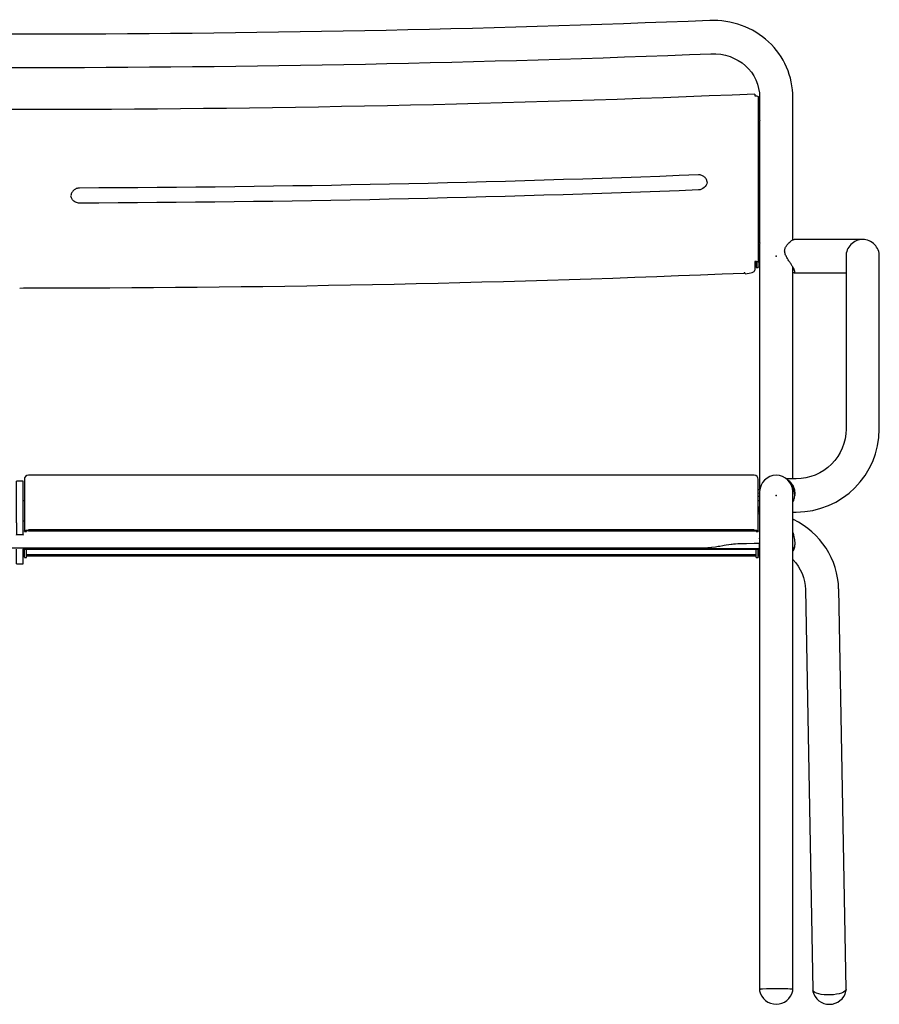
# Model space of a CAD drawing. Units: millimetres. Extents: x -263 to -31, y 114 to 273.
# Drawn here: x -198 to -133, y 199 to 273 of the extents above; entities that cross this region are included whole.
import ezdxf

# ---------------------------------------------------------------- set-up
doc = ezdxf.new("R2010")
doc.units = ezdxf.units.MM
doc.linetypes.add('SOLID', pattern=[0])

# ---------------------------------------------------------------- blocks, each defined once
blk = doc.blocks.new('RIVET D5X16_1484')
at = {"linetype": 'SOLID', "lineweight": 30}
for p, q in [((-142.481, 237.663, 28.307), (-142.593, 237.663, 28.307)), ((-142.593, 237.163, 28.307), (-142.493, 237.163, 28.307))]:
    blk.add_line(p, q, dxfattribs=at)
blk = doc.blocks.new('RIVET D5X16_1487')
at = {"linetype": 'SOLID', "lineweight": 30}
for p, q in [((-142.485, 256.368, -22.078), (-142.593, 256.368, -22.078)), ((-142.593, 255.868, -22.078), (-142.493, 255.868, -22.078))]:
    blk.add_line(p, q, dxfattribs=at)
blk = doc.blocks.new('RIVET D5X16_1488')
at = {"linetype": 'SOLID', "lineweight": 30}
for p, q in [((-142.485, 265.593, -25.076), (-142.593, 265.593, -25.076)), ((-142.593, 265.093, -25.076), (-142.493, 265.093, -25.076))]:
    blk.add_line(p, q, dxfattribs=at)
blk = doc.blocks.new('PUNTALE ITSA D.25_1489')
at = {"linetype": 'SOLID', "lineweight": 30}
for p, q in [((-142.493, 200.048, 36.035), (-142.493, 199.971, 36.039)), ((-142.493, 199.971, 36.039), (-142.493, 199.966, 36.039)), ((-139.994, 199.966, 36.039), (-139.993, 199.971, 36.039)), ((-139.993, 199.971, 36.039), (-139.993, 200.048, 36.035))]:
    blk.add_line(p, q, dxfattribs=at)
for points in [[(-142.349, 200.097, 36.571), (-142.368, 200.094, 36.541), (-142.395, 200.091, 36.477), (-142.418, 200.088, 36.411), (-142.438, 200.084, 36.344), (-142.454, 200.081, 36.276), (-142.465, 200.077, 36.207), (-142.473, 200.073, 36.138), (-142.481, 200.07, 36.139), (-142.485, 200.066, 36.069), (-142.491, 200.059, 36.069), (-142.493, 200.049, 36.052)], [(-139.993, 200.049, 36.052), (-139.995, 200.057, 36.034), (-139.997, 200.061, 36.105), (-140.003, 200.068, 36.104), (-140.009, 200.071, 36.174), (-140.017, 200.075, 36.173), (-140.027, 200.079, 36.242), (-140.04, 200.082, 36.31), (-140.058, 200.086, 36.378), (-140.079, 200.089, 36.444), (-140.104, 200.093, 36.509), (-140.133, 200.096, 36.573), (-140.145, 200.097, 36.587)]]:
    blk.add_polyline3d(points, dxfattribs=at)
blk.add_arc((-141.243, 200.249, 36.024), 1.281, 192.8056, 347.1944, dxfattribs=at)
blk = doc.blocks.new('PUNTALE ITSA D.25_1490')
at = {"linetype": 'SOLID', "lineweight": 30}
for p, q in [((-138.493, 200.049, -26.323), (-138.493, 199.976, -26.348)), ((-138.492, 199.959, -26.298), (-138.492, 199.954, -26.3)), ((-135.995, 199.954, -26.3), (-135.994, 199.959, -26.298)), ((-135.993, 199.976, -26.348), (-135.993, 200.049, -26.323))]:
    blk.add_line(p, q, dxfattribs=at)
blk.add_arc((-137.243, 200.24, -26.257), 1.281, 193.92289, 346.34341, dxfattribs=at)
blk = doc.blocks.new('GAMBE ANTERIORI E SCHIENALE DIVANETTO_1493')
at = {"linetype": 'SOLID', "lineweight": 30}
for p, q in [((-142.493, 267.146, -25.67), (-142.493, 265.593, -25.157)), ((-139.993, 256.451, -22.186), (-139.993, 267.148, -25.662)), ((-142.493, 265.094, -24.995), (-142.493, 256.368, -22.159)), ((-142.493, 255.869, -21.997), (-142.493, 237.663, -16.082)), ((-139.993, 238.481, -16.348), (-139.993, 254.398, -21.519)), ((-139.993, 237.521, -16.036), (-139.993, 237.745, -16.109)), ((-142.493, 237.163, -15.92), (-142.493, 236.838, -15.814)), ((-139.993, 236.761, -15.789), (-139.993, 237.465, -16.018)), ((-142.493, 232.755, 34.321), (-142.493, 200.068, 36.034)), ((-139.993, 200.068, 36.034), (-139.993, 232.755, 34.321))]:
    blk.add_line(p, q, dxfattribs=at)
for points in [[(-142.493, 237.521, 29.327), (-142.493, 237.517, 29.529), (-142.493, 237.504, 29.729), (-142.493, 237.484, 29.93), (-142.493, 237.456, 30.129), (-142.493, 237.42, 30.327), (-142.493, 237.376, 30.523), (-142.493, 237.325, 30.717), (-142.493, 237.265, 30.91), (-142.493, 237.198, 31.099), (-142.493, 237.123, 31.286), (-142.493, 237.041, 31.47), (-142.493, 236.952, 31.65), (-142.493, 236.855, 31.827), (-142.493, 236.752, 31.999), (-142.493, 236.642, 32.167), (-142.493, 236.525, 32.331), (-142.493, 236.401, 32.49), (-142.493, 236.272, 32.644), (-142.493, 236.136, 32.792), (-142.493, 235.994, 32.935), (-142.493, 235.847, 33.073), (-142.493, 235.695, 33.204), (-142.493, 235.537, 33.329), (-142.493, 235.374, 33.447), (-142.493, 235.207, 33.559), (-142.493, 235.036, 33.665), (-142.493, 234.86, 33.763), (-142.493, 234.681, 33.854), (-142.493, 234.498, 33.938), (-142.493, 234.312, 34.014), (-142.493, 234.123, 34.083), (-142.493, 233.931, 34.145), (-142.493, 233.737, 34.199), (-142.493, 233.542, 34.244), (-142.493, 233.344, 34.282), (-142.493, 233.145, 34.313), (-142.493, 232.945, 34.335), (-142.493, 232.755, 34.321)], [(-139.994, 232.756, 34.348), (-139.994, 232.945, 34.335), (-139.994, 233.145, 34.313), (-139.994, 233.344, 34.282), (-139.994, 233.542, 34.244), (-139.994, 233.737, 34.199), (-139.994, 233.931, 34.145), (-139.994, 234.123, 34.083), (-139.994, 234.312, 34.014), (-139.994, 234.498, 33.938), (-139.994, 234.681, 33.854), (-139.994, 234.86, 33.763), (-139.994, 235.036, 33.665), (-139.994, 235.207, 33.559), (-139.994, 235.374, 33.447), (-139.994, 235.537, 33.329), (-139.994, 235.695, 33.204), (-139.994, 235.847, 33.073), (-139.994, 235.994, 32.935), (-139.994, 236.136, 32.792), (-139.994, 236.272, 32.644), (-139.994, 236.401, 32.49), (-139.994, 236.525, 32.331), (-139.994, 236.642, 32.167), (-139.994, 236.752, 31.999), (-139.994, 236.855, 31.827), (-139.994, 236.952, 31.65), (-139.994, 237.041, 31.47), (-139.994, 237.123, 31.286), (-139.994, 237.198, 31.099), (-139.994, 237.265, 30.91), (-139.994, 237.325, 30.717), (-139.994, 237.376, 30.523), (-139.994, 237.42, 30.327), (-139.994, 237.456, 30.129), (-139.994, 237.484, 29.93), (-139.994, 237.504, 29.729), (-139.994, 237.517, 29.529), (-139.994, 237.521, 29.327)]]:
    blk.add_polyline3d(points, dxfattribs=at)
at = {"linetype": 'SOLID', "lineweight": 30, "extrusion": (0, 0, -1)}
blk.add_arc((198.143, 1581.628, 27.847), 1309.711, 267.72924, 272.27076, dxfattribs=at)
at = {"linetype": 'SOLID', "lineweight": 30}
for centre, radius, start, end in [((-198.143, 1582.416, -27.835), 1312.999, 267.730648, 272.269352), ((-141.243, 237.493, 29.327), 1.25, 1.26761, 178.73239)]:
    blk.add_arc(centre, radius, start, end, dxfattribs=at)
at = {"linetype": 'SOLID', "lineweight": 30, "extrusion": (-2.25444e-11, -0.99863, 0.052336)}
for start, end in [(25.69033, 185.17925), (354.85008, 25.69028)]:
    blk.add_arc((-141.243, 46.455, -197.908), 1.25, start, end, dxfattribs=at)
at = {"linetype": 'SOLID', "lineweight": 30}
blk.add_ellipse((-146.233, 266.922, -25.654), major_axis=(5.758, 2.531), ratio=0.950232, start_param=-0.395345, end_param=1.177802, dxfattribs=at)
at = {"linetype": 'SOLID', "lineweight": 30, "extrusion": (-2.29887e-17, -1.03956e-17, -1)}
blk.add_ellipse((-146.24, 266.914, -27.835), major_axis=(3.461, 1.565), ratio=0.916116, start_param=-1.154567, end_param=0.393007, dxfattribs=at)
at = {"linetype": 'SOLID', "lineweight": 30}
for points in [[(-142.493, 265.094, -24.995), (-142.493, 265.099, -24.979), (-142.493, 265.106, -24.964), (-142.492, 265.123, -24.934), (-142.491, 265.132, -24.919), (-142.488, 265.155, -24.893), (-142.486, 265.168, -24.881), (-142.483, 265.194, -24.86), (-142.481, 265.209, -24.851), (-142.478, 265.238, -24.836), (-142.476, 265.254, -24.83), (-142.473, 265.286, -24.82), (-142.471, 265.304, -24.817), (-142.469, 265.338, -24.815), (-142.468, 265.355, -24.815), (-142.466, 265.39, -24.819), (-142.466, 265.406, -24.823), (-142.466, 265.437, -24.833), (-142.466, 265.453, -24.84), (-142.468, 265.483, -24.856), (-142.469, 265.497, -24.866), (-142.471, 265.523, -24.889), (-142.473, 265.535, -24.901), (-142.476, 265.557, -24.928), (-142.478, 265.566, -24.943), (-142.481, 265.58, -24.972), (-142.483, 265.587, -24.987), (-142.486, 265.596, -25.02), (-142.488, 265.599, -25.037), (-142.491, 265.602, -25.072), (-142.492, 265.602, -25.089), (-142.493, 265.597, -25.123), (-142.493, 265.594, -25.14), (-142.493, 265.589, -25.156)], [(-142.493, 255.869, -21.997), (-142.493, 255.874, -21.982), (-142.493, 255.881, -21.966), (-142.492, 255.897, -21.936), (-142.491, 255.907, -21.922), (-142.488, 255.93, -21.896), (-142.486, 255.942, -21.884), (-142.483, 255.969, -21.862), (-142.481, 255.984, -21.853), (-142.478, 256.013, -21.839), (-142.476, 256.028, -21.832), (-142.473, 256.061, -21.823), (-142.471, 256.078, -21.82), (-142.469, 256.113, -21.817), (-142.468, 256.13, -21.818), (-142.466, 256.164, -21.822), (-142.466, 256.181, -21.825), (-142.466, 256.212, -21.836), (-142.466, 256.228, -21.842), (-142.468, 256.258, -21.859), (-142.469, 256.272, -21.869), (-142.471, 256.298, -21.891), (-142.473, 256.31, -21.904), (-142.476, 256.331, -21.931), (-142.478, 256.34, -21.945), (-142.481, 256.355, -21.974), (-142.483, 256.361, -21.99), (-142.486, 256.371, -22.023), (-142.488, 256.374, -22.04), (-142.491, 256.377, -22.074), (-142.492, 256.376, -22.092), (-142.493, 256.372, -22.126), (-142.493, 256.368, -22.142), (-142.493, 256.363, -22.158)]]:
    blk.add_open_spline(points, degree=3, knots=[3.929912, 3.929912, 3.929912, 3.929912, 4.421135, 4.421135, 4.912358, 4.912358, 5.403581, 5.403581, 5.894804, 5.894804, 6.386059, 6.386059, 6.877314, 6.877314, 7.36857, 7.36857, 7.859825, 7.859825, 8.35108, 8.35108, 8.842335, 8.842335, 9.333591, 9.333591, 9.824846, 9.824846, 10.316069, 10.316069, 10.807292, 10.807292, 11.298514, 11.298514, 11.789737, 11.789737, 11.789737, 11.789737], dxfattribs=at)
blk = doc.blocks.new('SCHIENALE DIVANETTO_1494')
at = {"linetype": 'SOLID', "lineweight": 30}
for p, q in [((-142.593, 267.219, -24.798), (-142.593, 254.76, -20.75)), ((-142.743, 254.769, -20.722), (-142.743, 254.429, -21.768)), ((-142.593, 254.429, -21.768), (-142.593, 254.76, -20.75)), ((-142.843, 254.568, -20.695), (-142.843, 254.178, -21.893)), ((-142.743, 254.385, -22.046), (-142.593, 254.385, -22.046)), ((-143.613, 253.966, -22.547), (-143.663, 253.964, -22.554)), ((-143.586, 253.905, -22.736), (-143.613, 253.966, -22.547)), ((-198.143, 252.831, -26.071), (-197.86, 252.841, -26.008)), ((-197.86, 252.841, -26.008), (-197.578, 252.832, -26.056))]:
    blk.add_line(p, q, dxfattribs=at)
for points in [[(-193.644, 259.216, -26.096), (-193.719, 259.22, -26.109), (-193.792, 259.232, -26.114), (-193.864, 259.253, -26.121), (-193.934, 259.28, -26.131), (-193.999, 259.315, -26.143), (-194.06, 259.357, -26.158), (-194.116, 259.405, -26.174), (-194.162, 259.456, -26.218), (-194.198, 259.506, -26.235), (-194.23, 259.561, -26.253), (-194.255, 259.618, -26.272), (-194.274, 259.678, -26.292), (-194.287, 259.739, -26.312)], [(-197.578, 252.832, -26.056), (-196.303, 252.833, -26.053), (-196.303, 252.833, -26.081)]]:
    blk.add_polyline3d(points, dxfattribs=at)
at = {"linetype": 'SOLID', "lineweight": 30, "extrusion": (0, 0, -1)}
for centre, radius, start, end in [((198.143, 1573.247, 24.803), 1307, 267.575056, 272.424944), ((198.043, 1562.262, 23.053), 1303.053, 267.759474, 269.806554)]:
    blk.add_arc(centre, radius, start, end, dxfattribs=at)
at = {"linetype": 'SOLID', "lineweight": 30, "extrusion": (1.60541e-14, -0.951057, 0.309017)}
blk.add_arc((-198.143, 460.848, -261.803), 405.451, 277.83908, 277.84232, dxfattribs=at)
at = {"linetype": 'SOLID', "lineweight": 30, "extrusion": (-1.60541e-14, 0.951057, -0.309017)}
blk.add_arc((142.793, 58.991, 261.803), 0.2, 82.15768, 180, dxfattribs=at)
at = {"linetype": 'SOLID', "lineweight": 30, "extrusion": (1.37514e-14, 0.951057, -0.309017)}
blk.add_arc((198.143, 460.848, 255.903), 405.951, 262.7757, 269.36486, dxfattribs=at)
at = {"linetype": 'SOLID', "lineweight": 30, "extrusion": (1.94793e-14, 0.951057, -0.309017)}
for centre, radius, start, end in [((198.143, 460.848, 248.703), 405.451, 262.15768, 262.16092), ((142.768, 59.02, 248.703), 0.025, 82.15363, 180)]:
    blk.add_arc(centre, radius, start, end, dxfattribs=at)
at = {"linetype": 'SOLID', "lineweight": 30, "extrusion": (-1.94793e-14, -0.951057, 0.309017)}
for centre, radius, start, end in [((-198.143, 460.848, -248.703), 405.601, 277.83616, 277.84637), ((-142.793, 58.991, -248.703), 0.2, 0, 97.84232)]:
    blk.add_arc(centre, radius, start, end, dxfattribs=at)
at = {"linetype": 'SOLID', "lineweight": 30, "extrusion": (1.25851e-13, -0.951057, 0.309017)}
blk.add_arc((-143.743, 57.724, -248.503), 0.9, 280.03396, 0, dxfattribs=at)
at = {"linetype": 'SOLID', "lineweight": 30, "extrusion": (-1, -1.17012e-14, -3.60126e-14)}
blk.add_arc((-255.285, -22.046, 142.743), 0.9, 358.90919, 18.00018, dxfattribs=at)
at = {"linetype": 'SOLID', "lineweight": 30, "extrusion": (1, 1.17012e-14, 3.60126e-14)}
blk.add_arc((255.285, -22.046, -142.593), 0.9, 161.99982, 181.09081, dxfattribs=at)
at = {"linetype": 'SOLID', "lineweight": 30}
blk.add_arc((-197.794, 1559.467, -26.081), 1306.635, 270.065357, 272.374689, dxfattribs=at)
at = {"linetype": 'SOLID', "lineweight": 30, "extrusion": (0.991061, 0.041225, 0.126879)}
blk.add_arc((259.905, -5.561, -134.77), 0.2, 161.84863, 198.13904, dxfattribs=at)
at = {"linetype": 'SOLID', "lineweight": 30, "extrusion": (4.2679e-18, -2.98932e-19, -1)}
blk.add_ellipse((-147.147, 260.863, -23.187), major_axis=(0.703, -0.049), ratio=0.934115, start_param=0.065183, end_param=1.440013, dxfattribs=at)
at = {"linetype": 'SOLID', "lineweight": 30}
for points, knots in [([(-142.843, 267.417, -24.803), (-142.843, 267.417, -24.798), (-142.843, 267.417, -24.793), (-142.843, 267.415, -24.775), (-142.843, 267.413, -24.762), (-142.843, 267.406, -24.736), (-142.843, 267.401, -24.723), (-142.843, 267.39, -24.701), (-142.843, 267.382, -24.69), (-142.843, 267.366, -24.668), (-142.843, 267.356, -24.659), (-142.843, 267.338, -24.643), (-142.843, 267.327, -24.635), (-142.843, 267.303, -24.622), (-142.843, 267.291, -24.616), (-142.843, 267.279, -24.612)], [15.483946, 15.483946, 15.483946, 15.483946, 15.629182, 15.629182, 16.002244, 16.002244, 16.375307, 16.375307, 16.746214, 16.746214, 17.117122, 17.117122, 17.486253, 17.486253, 17.855373, 17.855373, 17.855373, 17.855373]), ([(-146.446, 260.798, -23.541), (-146.447, 260.82, -23.548), (-146.451, 260.842, -23.556), (-146.464, 260.904, -23.578), (-146.476, 260.943, -23.592), (-146.509, 261.018, -23.621), (-146.53, 261.054, -23.635), (-146.578, 261.119, -23.663), (-146.605, 261.149, -23.676), (-146.662, 261.202, -23.701), (-146.695, 261.226, -23.714), (-146.766, 261.269, -23.737), (-146.805, 261.287, -23.748), (-146.885, 261.315, -23.768), (-146.926, 261.326, -23.777), (-147.01, 261.338, -23.792), (-147.052, 261.34, -23.798), (-147.093, 261.338, -23.803)], [20.205772, 20.205772, 20.205772, 20.205772, 20.892496, 20.892496, 22.118827, 22.118827, 23.345157, 23.345157, 24.571487, 24.571487, 25.803537, 25.803537, 27.035586, 27.035586, 28.267635, 28.267635, 29.499689, 29.499689, 29.499689, 29.499689]), ([(-193.643, 260.35, -26.845), (-193.684, 260.35, -26.845), (-193.726, 260.346, -26.844), (-193.81, 260.33, -26.84), (-193.852, 260.318, -26.837), (-193.932, 260.287, -26.827), (-193.97, 260.267, -26.821), (-194.041, 260.221, -26.807), (-194.074, 260.195, -26.799), (-194.132, 260.14, -26.782), (-194.159, 260.109, -26.772), (-194.206, 260.041, -26.75), (-194.227, 260.005, -26.739), (-194.26, 259.929, -26.714), (-194.273, 259.889, -26.701), (-194.286, 259.825, -26.681), (-194.289, 259.801, -26.673), (-194.291, 259.778, -26.665)], [-9.79412, -9.79412, -9.79412, -9.79412, -8.569817, -8.569817, -7.345514, -7.345514, -6.121212, -6.121212, -4.896909, -4.896909, -3.672682, -3.672682, -2.448454, -2.448454, -1.224227, -1.224227, -0.495273, -0.495273, -0.495273, -0.495273]), ([(-142.843, 254.82, -20.564), (-142.843, 254.809, -20.561), (-142.843, 254.795, -20.558), (-142.843, 254.769, -20.554), (-142.843, 254.755, -20.554), (-142.843, 254.731, -20.556), (-142.843, 254.717, -20.559), (-142.843, 254.691, -20.566), (-142.843, 254.679, -20.571), (-142.843, 254.657, -20.582), (-142.843, 254.645, -20.59), (-142.843, 254.624, -20.607), (-142.843, 254.614, -20.616), (-142.843, 254.598, -20.635), (-142.843, 254.59, -20.646), (-142.843, 254.577, -20.67), (-142.843, 254.572, -20.683), (-142.843, 254.568, -20.695)], [5.951795, 5.951795, 5.951795, 5.951795, 6.320926, 6.320926, 6.690057, 6.690057, 7.060964, 7.060964, 7.431872, 7.431872, 7.804934, 7.804934, 8.177997, 8.177997, 8.552848, 8.552848, 8.927698, 8.927698, 8.927698, 8.927698])]:
    blk.add_open_spline(points, degree=3, knots=knots, dxfattribs=at)
blk = doc.blocks.new('SEDILE RELAX_1495')
at = {"linetype": 'SOLID', "lineweight": 30}
for p, q in [((-142.893, 238.743, 29.327), (-197.493, 238.743, 29.327)), ((-197.793, 234.527, 34.81), (-197.643, 234.527, 34.81)), ((-142.893, 234.631, 35.2), (-197.493, 234.631, 35.2)), ((-197.493, 234.579, 35.059), (-142.893, 234.579, 35.059)), ((-142.743, 234.527, 34.81), (-142.593, 234.527, 34.81)), ((-197.793, 232.587, -10.432), (-197.793, 233.198, -4.626)), ((-197.793, 232.574, -10.692), (-197.643, 232.574, -10.692)), ((-197.643, 232.587, -10.432), (-197.643, 233.198, -4.626)), ((-142.743, 232.587, -10.432), (-142.743, 233.198, -4.626)), ((-142.743, 232.574, -10.692), (-142.593, 232.574, -10.692)), ((-142.593, 232.587, -10.432), (-142.593, 233.198, -4.626))]:
    blk.add_line(p, q, dxfattribs=at)
for centre, start, end in [((-197.493, 238.443, 29.327), 90, 179.99984), ((-142.893, 238.443, 29.327), 0.00016, 90)]:
    blk.add_arc(centre, 0.3, start, end, dxfattribs=at)
at = {"linetype": 'SOLID', "lineweight": 30, "extrusion": (1, 0, 0)}
for centre, radius, start, end in [((232.493, 29.327, -197.793), 5.95, 358.55421, 69.91413), ((235.127, 34.81, -197.793), 0.6, 169.89041, 179.26806), ((235.127, 34.81, -142.593), 0.6, 169.89041, 179.26806), ((235.054, -10.692, -197.793), 2.48, 174.00004, 180.71724), ((235.054, -10.692, -142.593), 2.48, 174.00004, 180.71724)]:
    blk.add_arc(centre, radius, start, end, dxfattribs=at)
at = {"linetype": 'SOLID', "lineweight": 30, "extrusion": (-1, 0, 0)}
for centre, radius, start, end in [((-232.493, 29.327, 142.593), 5.95, 110.08587, 181.44579), ((-235.127, 34.81, 197.643), 0.6, 0.73194, 10.10959), ((-235.127, 34.81, 142.743), 0.6, 0.73194, 10.10959), ((-235.054, -10.692, 197.643), 2.48, 359.28276, 5.99996), ((-235.054, -10.692, 142.743), 2.48, 359.28276, 5.99996)]:
    blk.add_arc(centre, radius, start, end, dxfattribs=at)
at = {"linetype": 'SOLID', "lineweight": 30, "extrusion": (-4.76834e-15, 0.939693, -0.34202)}
for centre, radius, start, end in [((197.493, 113.026, 208.441), 0.3, 20.09062, 90), ((142.893, 113.026, 208.441), 0.3, 90, 159.90938), ((142.893, 113.026, 208.441), 0.15, 90, 136.60595)]:
    blk.add_arc(centre, radius, start, end, dxfattribs=at)
at = {"linetype": 'SOLID', "lineweight": 30, "extrusion": (4.76834e-15, -0.939693, 0.34202)}
blk.add_arc((-197.493, 113.026, -208.441), 0.15, 90, 136.60595, dxfattribs=at)
at = {"linetype": 'SOLID', "lineweight": 30}
blk.add_open_spline([(-197.793, 234.536, 34.915), (-197.793, 234.543, 34.95), (-197.787, 234.552, 34.984), (-197.775, 234.563, 35.015)], degree=3, dxfattribs=at)
for points, knots in [([(-197.602, 234.563, 35.015), (-197.614, 234.559, 35.003), (-197.624, 234.554, 34.989), (-197.639, 234.545, 34.957), (-197.643, 234.541, 34.938), (-197.643, 234.537, 34.918), (-197.643, 234.537, 34.917), (-197.643, 234.536, 34.915)], [1.224491, 1.224491, 1.224491, 1.224491, 1.753471, 1.753471, 2.328428, 2.328428, 2.37045, 2.37045, 2.37045, 2.37045]), ([(-142.743, 234.536, 34.915), (-142.743, 234.539, 34.929), (-142.745, 234.542, 34.942), (-142.754, 234.549, 34.973), (-142.762, 234.554, 34.99), (-142.777, 234.561, 35.008), (-142.781, 234.562, 35.012), (-142.784, 234.563, 35.015)], [7.207012, 7.207012, 7.207012, 7.207012, 7.62256, 7.62256, 8.194314, 8.194314, 8.35273, 8.35273, 8.35273, 8.35273]), ([(-142.611, 234.563, 35.015), (-142.607, 234.559, 35.004), (-142.604, 234.555, 34.993), (-142.596, 234.546, 34.96), (-142.593, 234.54, 34.938), (-142.593, 234.536, 34.915)], [18.694373, 18.694373, 18.694373, 18.694373, 19.074272, 19.074272, 19.754397, 19.754397, 19.754397, 19.754397])]:
    blk.add_open_spline(points, degree=3, knots=knots, dxfattribs=at)
blk = doc.blocks.new('BRACCIOLO SINISTRO_1496')
at = {"linetype": 'SOLID', "lineweight": 30}
for p, q in [((-139.743, 256.481, -21.79), (-139.898, 256.481, -21.79)), ((-139.898, 253.981, -21.79), (-139.743, 253.981, -21.79)), ((-135.993, 250.493, 25.881), (-135.993, 242.224, 26.314)), ((-133.493, 242.224, 26.314), (-133.493, 250.493, 25.881)), ((-139.743, 238.481, 26.576), (-140.478, 238.481, 26.576)), ((-139.994, 235.981, 26.584), (-139.743, 235.981, 26.586))]:
    blk.add_line(p, q, dxfattribs=at)
for points in [[(-134.771, 256.481, -17.528), (-134.78, 256.481, -17.592), (-134.816, 256.481, -17.79), (-134.86, 256.481, -17.986), (-134.912, 256.481, -18.18), (-134.971, 256.481, -18.373), (-135.038, 256.481, -18.562), (-135.113, 256.481, -18.749), (-135.195, 256.481, -18.933), (-135.284, 256.481, -19.113), (-135.381, 256.481, -19.29), (-135.484, 256.481, -19.462), (-135.595, 256.481, -19.63), (-135.712, 256.481, -19.794), (-135.835, 256.481, -19.953), (-135.965, 256.481, -20.107), (-136.1, 256.481, -20.255), (-136.242, 256.481, -20.398), (-136.389, 256.481, -20.535), (-136.542, 256.481, -20.667), (-136.699, 256.481, -20.792), (-136.862, 256.481, -20.91), (-137.029, 256.481, -21.022), (-137.2, 256.481, -21.127), (-137.376, 256.481, -21.226), (-137.555, 256.481, -21.317), (-137.738, 256.481, -21.401), (-137.924, 256.481, -21.477), (-138.113, 256.481, -21.546), (-138.305, 256.481, -21.608), (-138.499, 256.481, -21.661), (-138.695, 256.481, -21.707), (-138.892, 256.481, -21.745), (-139.091, 256.481, -21.775), (-139.291, 256.481, -21.798), (-139.492, 256.481, -21.812), (-139.693, 256.481, -21.818), (-139.743, 256.481, -21.79)], [(-135.993, 255.246, 21.088), (-135.993, 255.255, 21.089), (-135.993, 255.243, 21.289), (-135.993, 255.223, 21.49), (-135.993, 255.195, 21.689), (-135.993, 255.159, 21.887), (-135.993, 255.115, 22.083), (-135.993, 255.063, 22.278), (-135.993, 255.003, 22.47), (-135.993, 254.936, 22.659), (-135.993, 254.862, 22.846), (-135.993, 254.78, 23.03), (-135.993, 254.69, 23.21), (-135.993, 254.594, 23.387), (-135.993, 254.49, 23.559), (-135.993, 254.38, 23.728), (-135.993, 254.263, 23.891), (-135.993, 254.14, 24.05), (-135.993, 254.01, 24.204), (-135.993, 253.874, 24.353), (-135.993, 253.733, 24.495), (-135.993, 253.585, 24.633), (-135.993, 253.433, 24.764), (-135.993, 253.275, 24.889), (-135.993, 253.113, 25.007), (-135.993, 252.946, 25.119), (-135.993, 252.774, 25.225), (-135.993, 252.598, 25.323), (-135.993, 252.419, 25.414), (-135.993, 252.236, 25.498), (-135.993, 252.05, 25.575), (-135.993, 251.861, 25.644), (-135.993, 251.67, 25.705), (-135.993, 251.476, 25.759), (-135.993, 251.28, 25.805), (-135.993, 251.082, 25.843), (-135.993, 250.883, 25.873), (-135.993, 250.683, 25.895), (-135.993, 250.493, 25.881)], [(-133.493, 250.493, 25.881), (-133.494, 250.683, 25.895), (-133.494, 250.883, 25.873), (-133.494, 251.082, 25.843), (-133.494, 251.28, 25.805), (-133.494, 251.476, 25.759), (-133.494, 251.67, 25.705), (-133.494, 251.861, 25.644), (-133.494, 252.05, 25.575), (-133.494, 252.236, 25.498), (-133.494, 252.419, 25.414), (-133.494, 252.598, 25.323), (-133.494, 252.774, 25.225), (-133.494, 252.946, 25.119), (-133.494, 253.113, 25.007), (-133.494, 253.275, 24.889), (-133.494, 253.433, 24.764), (-133.494, 253.585, 24.633), (-133.494, 253.733, 24.495), (-133.494, 253.874, 24.353), (-133.494, 254.01, 24.204), (-133.494, 254.14, 24.05), (-133.494, 254.263, 23.891), (-133.494, 254.38, 23.728), (-133.494, 254.49, 23.559), (-133.494, 254.594, 23.387), (-133.494, 254.69, 23.21), (-133.494, 254.78, 23.03), (-133.494, 254.862, 22.846), (-133.494, 254.936, 22.659), (-133.494, 255.003, 22.47), (-133.494, 255.063, 22.278), (-133.494, 255.115, 22.083), (-133.494, 255.159, 21.887), (-133.494, 255.195, 21.689), (-133.494, 255.223, 21.49), (-133.494, 255.243, 21.289), (-133.494, 255.255, 21.089), (-133.494, 255.246, 21.088)], [(-139.743, 253.981, -21.79), (-139.693, 253.982, -21.818), (-139.492, 253.982, -21.812), (-139.291, 253.982, -21.798), (-139.091, 253.982, -21.775), (-138.892, 253.982, -21.745), (-138.695, 253.982, -21.707), (-138.499, 253.982, -21.661), (-138.305, 253.982, -21.608), (-138.113, 253.982, -21.546), (-137.924, 253.982, -21.477), (-137.738, 253.982, -21.401), (-137.555, 253.982, -21.317), (-137.376, 253.982, -21.226), (-137.2, 253.982, -21.127), (-137.029, 253.982, -21.022), (-136.862, 253.982, -20.91), (-136.699, 253.982, -20.792), (-136.542, 253.982, -20.667), (-136.389, 253.982, -20.535), (-136.242, 253.982, -20.398), (-136.1, 253.982, -20.255), (-135.993, 253.982, -20.138)]]:
    blk.add_polyline3d(points, dxfattribs=at)
for start, end in [(90, 181.26765), (358.73235, 90), (183.68228, 184.40214), (355.59786, 356.31772)]:
    blk.add_arc((-134.743, 255.231, 20.887), 1.25, start, end, dxfattribs=at)
at = {"linetype": 'SOLID', "lineweight": 30, "extrusion": (9.73997e-18, -1.59061e-18, -1)}
blk.add_ellipse((-139.74, 242.226, 26.321), major_axis=(-3.698, 0.604), ratio=0.999347, start_param=2.979824, end_param=4.551514, dxfattribs=at)
at = {"linetype": 'SOLID', "lineweight": 30}
blk.add_ellipse((-139.754, 242.238, 26.586), major_axis=(-5.278, 3.373), ratio=0.998248, start_param=2.140385, end_param=3.708923, dxfattribs=at)
for points, knots in [([(-139.993, 254.01, -22.056), (-139.971, 253.999, -22.007), (-139.951, 253.991, -21.957), (-139.904, 253.979, -21.822), (-139.882, 253.979, -21.737), (-139.851, 253.998, -21.568), (-139.843, 254.016, -21.484), (-139.843, 254.068, -21.324), (-139.851, 254.103, -21.245), (-139.882, 254.187, -21.097), (-139.904, 254.237, -21.028), (-139.962, 254.347, -20.903), (-139.997, 254.407, -20.847), (-140.074, 254.533, -20.75), (-140.116, 254.599, -20.71), (-140.203, 254.733, -20.641), (-140.251, 254.808, -20.611), (-140.35, 254.961, -20.567), (-140.399, 255.041, -20.552), (-140.468, 255.161, -20.542), (-140.489, 255.202, -20.54), (-140.529, 255.283, -20.541), (-140.547, 255.324, -20.543), (-140.578, 255.407, -20.552), (-140.59, 255.448, -20.558), (-140.608, 255.532, -20.576), (-140.613, 255.575, -20.587), (-140.613, 255.66, -20.615), (-140.608, 255.701, -20.631), (-140.59, 255.78, -20.666), (-140.578, 255.817, -20.685), (-140.547, 255.889, -20.727), (-140.529, 255.924, -20.749), (-140.489, 255.99, -20.796), (-140.468, 256.022, -20.821), (-140.399, 256.113, -20.901), (-140.35, 256.169, -20.959), (-140.251, 256.267, -21.086), (-140.203, 256.309, -21.153), (-140.116, 256.378, -21.288), (-140.074, 256.407, -21.359), (-139.997, 256.452, -21.511), (-139.962, 256.468, -21.592), (-139.92, 256.479, -21.712), (-139.909, 256.481, -21.75), (-139.898, 256.481, -21.787)], [14.318053, 14.318053, 14.318053, 14.318053, 15.879902, 15.879902, 18.404737, 18.404737, 20.929573, 20.929573, 23.454408, 23.454408, 25.979244, 25.979244, 28.504079, 28.504079, 31.028915, 31.028915, 33.736473, 33.736473, 36.44403, 36.44403, 37.797809, 37.797809, 39.151588, 39.151588, 40.505367, 40.505367, 41.859146, 41.859146, 43.212924, 43.212924, 44.566703, 44.566703, 45.920482, 45.920482, 47.274261, 47.274261, 49.981818, 49.981818, 52.689376, 52.689376, 55.214212, 55.214212, 57.739047, 57.739047, 58.864452, 58.864452, 58.864452, 58.864452]), ([(-139.873, 254.162, -21.744), (-139.882, 254.16, -21.791), (-139.894, 254.161, -21.838), (-139.928, 254.172, -21.955), (-139.953, 254.185, -22.024), (-139.984, 254.207, -22.101), (-139.989, 254.211, -22.112), (-139.993, 254.214, -22.122)], [54.211632, 54.211632, 54.211632, 54.211632, 55.587551, 55.587551, 57.702044, 57.702044, 58.047721, 58.047721, 58.047721, 58.047721]), ([(-139.993, 236.717, 27.715), (-139.971, 236.763, 27.736), (-139.951, 236.811, 27.754), (-139.904, 236.939, 27.794), (-139.882, 237.023, 27.811), (-139.851, 237.192, 27.828), (-139.843, 237.278, 27.828), (-139.843, 237.446, 27.81), (-139.851, 237.53, 27.792), (-139.882, 237.692, 27.741), (-139.904, 237.77, 27.707), (-139.962, 237.915, 27.625), (-139.997, 237.983, 27.578), (-140.074, 238.103, 27.475), (-140.116, 238.157, 27.419), (-140.203, 238.252, 27.301), (-140.251, 238.296, 27.235), (-140.32, 238.349, 27.136), (-140.341, 238.363, 27.107), (-140.36, 238.376, 27.077)], [56.170457, 56.170457, 56.170457, 56.170457, 57.739047, 57.739047, 60.263883, 60.263883, 62.788718, 62.788718, 65.313554, 65.313554, 67.838389, 67.838389, 70.363225, 70.363225, 72.888061, 72.888061, 75.595618, 75.595618, 76.695257, 76.695257, 76.695257, 76.695257]), ([(-140.26, 238.263, 26.86), (-140.256, 238.26, 26.869), (-140.252, 238.257, 26.879), (-140.221, 238.234, 26.956), (-140.19, 238.207, 27.02), (-140.127, 238.142, 27.141), (-140.095, 238.104, 27.198), (-140.036, 238.022, 27.299), (-140.007, 237.976, 27.347), (-139.953, 237.871, 27.436), (-139.928, 237.813, 27.477), (-139.887, 237.688, 27.546), (-139.87, 237.621, 27.575), (-139.849, 237.487, 27.617), (-139.844, 237.42, 27.631), (-139.843, 237.353, 27.639)], [4.026071, 4.026071, 4.026071, 4.026071, 4.330774, 4.330774, 6.496161, 6.496161, 8.661548, 8.661548, 10.776041, 10.776041, 12.890535, 12.890535, 15.005028, 15.005028, 17.015627, 17.015627, 17.015627, 17.015627]), ([(-139.848, 237.241, 25.506), (-139.851, 237.272, 25.506), (-139.855, 237.303, 25.508), (-139.87, 237.405, 25.517), (-139.887, 237.476, 25.532), (-139.928, 237.613, 25.573), (-139.953, 237.678, 25.601), (-140.006, 237.797, 25.665), (-140.034, 237.851, 25.701), (-140.062, 237.9, 25.74)], [52.562945, 52.562945, 52.562945, 52.562945, 53.473057, 53.473057, 55.587551, 55.587551, 57.702044, 57.702044, 59.749663, 59.749663, 59.749663, 59.749663]), ([(-140.043, 237.841, 25.484), (-140.04, 237.836, 25.482), (-140.038, 237.832, 25.479), (-139.997, 237.758, 25.439), (-139.962, 237.682, 25.407), (-139.904, 237.523, 25.357), (-139.882, 237.439, 25.34), (-139.859, 237.314, 25.328), (-139.853, 237.272, 25.326), (-139.849, 237.231, 25.326)], [13.193552, 13.193552, 13.193552, 13.193552, 13.355066, 13.355066, 15.879902, 15.879902, 18.404737, 18.404737, 19.628335, 19.628335, 19.628335, 19.628335])]:
    blk.add_open_spline(points, degree=3, knots=knots, dxfattribs=at)
blk = doc.blocks.new('GAMBA POSTERIORE SINISTRA_1499')
at = {"linetype": 'SOLID', "lineweight": 30}
for p, q in [((-139.049, 230.152, -15.95), (-138.493, 200.047, -26.316)), ((-135.993, 200.091, -26.316), (-136.549, 230.202, -15.949))]:
    blk.add_line(p, q, dxfattribs=at)
at = {"linetype": 'SOLID', "lineweight": 30, "extrusion": (0.017452, -0.945375, -0.325519)}
blk.add_arc((-133.527, -90.823, -182.968), 1.25, 0.34431, 174.08201, dxfattribs=at)
at = {"linetype": 'SOLID', "lineweight": 30, "extrusion": (-6.77028e-07, -2.66903e-07, 1)}
blk.add_ellipse((-142.919, 230.03, -15.968), major_axis=(-6.343, -0.619, 0), ratio=0.949947, start_param=3.068687, end_param=4.13503, dxfattribs=at)
at = {"linetype": 'SOLID', "lineweight": 30, "extrusion": (-2.07808e-06, -2.32458e-06, -1)}
blk.add_ellipse((-142.447, 230.277, -14.626), major_axis=(-3.117, 1.448, 0), ratio=0.934715, start_param=1.967727, end_param=2.71886, dxfattribs=at)
at = {"linetype": 'SOLID', "lineweight": 30}
for points, knots in [([(-139.993, 235.432, -14.403), (-139.99, 235.431, -14.413), (-139.986, 235.43, -14.424), (-139.971, 235.426, -14.466), (-139.96, 235.422, -14.498), (-139.949, 235.417, -14.531)], [-75.805457, -75.805457, -75.805457, -75.805457, -75.512859, -75.512859, -74.613321, -74.613321, -74.613321, -74.613321]), ([(-139.993, 233.033, -13.762), (-139.981, 233.049, -13.745), (-139.969, 233.066, -13.728), (-139.908, 233.167, -13.639), (-139.874, 233.266, -13.58), (-139.828, 233.512, -13.471), (-139.827, 233.662, -13.43), (-139.854, 233.942, -13.383), (-139.879, 234.074, -13.372), (-139.935, 234.296, -13.372), (-139.963, 234.389, -13.377), (-139.993, 234.48, -13.389)], [-26.278372, -26.278372, -26.278372, -26.278372, -25.613693, -25.613693, -22.616272, -22.616272, -18.833714, -18.833714, -15.551894, -15.551894, -13.15686, -13.15686, -13.15686, -13.15686]), ([(-139.834, 233.72, -13.607), (-139.837, 233.63, -13.628), (-139.847, 233.542, -13.656), (-139.887, 233.361, -13.736), (-139.921, 233.273, -13.791), (-139.976, 233.188, -13.871), (-139.985, 233.176, -13.883), (-139.993, 233.165, -13.895)], [-55.099597, -55.099597, -55.099597, -55.099597, -51.777129, -51.777129, -47.82006, -47.82006, -47.134041, -47.134041, -47.134041, -47.134041])]:
    blk.add_open_spline(points, degree=3, knots=knots, dxfattribs=at)
blk = doc.blocks.new('PIATTO SAGOMATO CENTRALE_1500')
at = {"linetype": 'SOLID', "lineweight": 30}
for p, q in [((-197.893, 238.293, 29.327), (-198.393, 238.293, 29.327)), ((-197.893, 234.262, 32.983), (-198.393, 234.262, 32.983)), ((-198.393, 232.122, -10.074), (-198.393, 233.198, 0.157)), ((-197.893, 232.122, -10.074), (-197.893, 233.198, 0.157)), ((-198.393, 232.092, -10.658), (-197.893, 232.092, -10.658))]:
    blk.add_line(p, q, dxfattribs=at)
at = {"linetype": 'SOLID', "lineweight": 30, "extrusion": (-1, 0, 0)}
for centre, radius, start, end in [((-232.493, 29.327, 198.393), 5.8, 117.54231, 178.91817), ((-232.493, 29.327, 197.893), 5.8, 117.54231, 178.91817), ((-234.944, 34.027, 197.893), 0.5, 7.91236, 117.54231), ((-214.639, 36.849, 198.393), 20, 187.91236, 191.1445), ((-234.752, 32.886, 197.893), 0.5, 348.92263, 11.14451), ((-237.68, -10.658, 198.393), 5.588, 0.00001, 6.00001), ((-237.68, -10.658, 197.893), 5.588, 0.00001, 6.00001)]:
    blk.add_arc(centre, radius, start, end, dxfattribs=at)
at = {"linetype": 'SOLID', "lineweight": 30, "extrusion": (1, 0, 0)}
for centre, radius, start, end in [((234.944, 34.027, -198.393), 0.5, 62.45769, 172.08764), ((234.752, 32.886, -198.393), 0.5, 168.85549, 191.07737), ((214.639, 36.849, -197.893), 20, 348.8555, 352.08764)]:
    blk.add_arc(centre, radius, start, end, dxfattribs=at)
blk = doc.blocks.new('TRAVERSA PIATTA POSTERIORE DIVANETTO 20X5_1501')
at = {"linetype": 'SOLID', "lineweight": 30}
for p, q in [((-197.893, 232.798, -13.475), (-197.793, 232.798, -13.475)), ((-197.893, 232.677, -13.96), (-197.793, 232.677, -13.96)), ((-197.643, 232.798, -13.475), (-142.743, 232.798, -13.475)), ((-197.643, 232.677, -13.96), (-142.743, 232.677, -13.96)), ((-142.593, 232.798, -13.475), (-142.493, 232.798, -13.475)), ((-142.593, 232.677, -13.96), (-142.493, 232.677, -13.96)), ((-142.493, 232.798, -13.475), (-142.493, 233.198, -13.574)), ((-142.493, 232.755, -13.649), (-142.493, 232.798, -13.475))]:
    blk.add_line(p, q, dxfattribs=at)
blk = doc.blocks.new('TRAVERSA PIATTA CENTRALE DIVANETTO 20X5_1502')
at = {"linetype": 'SOLID', "lineweight": 30}
for p, q in [((-197.893, 236.838, 18.532), (-197.793, 236.838, 18.532)), ((-142.593, 236.838, 18.532), (-142.493, 236.838, 18.532)), ((-142.493, 235.983, 18.622), (-142.493, 236.391, 18.579))]:
    blk.add_line(p, q, dxfattribs=at)
blk = doc.blocks.new('TRAVERSA PIATTA CENTRALE DIVANETTO 20X5_1503')
at = {"linetype": 'SOLID', "lineweight": 30}
for p, q in [((-197.893, 233.293, 3.52), (-197.893, 233.25, 3.525)), ((-142.493, 233.25, 3.525), (-142.493, 233.641, 3.484)), ((-197.893, 233.25, 3.525), (-197.893, 233.198, 3.027)), ((-197.893, 233.25, 3.525), (-142.493, 233.25, 3.525)), ((-197.893, 233.198, 3.027), (-142.493, 233.198, 3.027)), ((-142.493, 233.198, 3.027), (-142.493, 233.25, 3.525))]:
    blk.add_line(p, q, dxfattribs=at)
blk = doc.blocks.new('TRAVERSA TUBOLARE ANTERIORE_1506')
at = {"linetype": 'SOLID', "lineweight": 30}
for p, q in [((-142.493, 235.983, 30.709), (-142.593, 235.959, 30.701)), ((-197.793, 235.293, 31.134), (-197.893, 235.293, 31.134)), ((-249.643, 233.293, 31.134), (-146.643, 233.293, 31.134))]:
    blk.add_line(p, q, dxfattribs=at)
for points in [[(-146.643, 233.293, 31.132), (-146.392, 233.303, 31.142), (-146.113, 233.332, 31.17), (-146.084, 233.336, 31.251), (-145.811, 233.374, 31.289), (-145.6, 233.409, 31.4), (-145.49, 233.426, 31.419), (-145.269, 233.465, 31.533), (-145.156, 233.483, 31.554), (-145.014, 233.507, 31.653), (-144.815, 233.538, 31.693), (-144.805, 233.54, 31.763), (-144.637, 233.563, 31.798), (-144.562, 233.574, 31.943), (-144.47, 233.582, 31.961), (-144.314, 233.595, 32.049)], [(-144.469, 233.585, 32.023), (-144.128, 233.608, 32.118), (-144.119, 233.608, 32.147), (-143.974, 233.614, 32.178), (-143.831, 233.62, 32.275), (-143.474, 233.625, 32.353), (-142.898, 233.635, 32.485), (-142.85, 233.636, 32.538), (-142.493, 233.641, 32.622)]]:
    blk.add_polyline3d(points, dxfattribs=at)
blk = doc.blocks.new('BlockOfViews_1482')
at = {"linetype": 'SOLID', "lineweight": 30}
for p in [(-142.493, 265.343, -25.076), (-142.493, 256.118, -22.078), (-141.243, 255.231, -21.79), (-142.493, 237.413, 28.307), (-141.243, 237.231, 26.576), (-142.493, 235.845, 13.39), (-142.493, 233.992, -4.245)]:
    blk.add_point(p, dxfattribs=at)
for name in ['GAMBE ANTERIORI E SCHIENALE DIVANETTO_1493', 'SCHIENALE DIVANETTO_1494', 'RIVET D5X16_1488', 'RIVET D5X16_1487', 'BRACCIOLO SINISTRO_1496', 'SEDILE RELAX_1495', 'PIATTO SAGOMATO CENTRALE_1500', 'RIVET D5X16_1484', 'TRAVERSA PIATTA CENTRALE DIVANETTO 20X5_1502', 'TRAVERSA TUBOLARE ANTERIORE_1506', 'GAMBA POSTERIORE SINISTRA_1499', 'TRAVERSA PIATTA CENTRALE DIVANETTO 20X5_1503', 'TRAVERSA PIATTA POSTERIORE DIVANETTO 20X5_1501', 'PUNTALE ITSA D.25_1489', 'PUNTALE ITSA D.25_1490']:
    blk.add_blockref(name, (0, 0))

msp = doc.modelspace()

# ---------------------------------------------------------------- block references
msp.add_blockref('BlockOfViews_1482', (0, 0))

doc.saveas('drawing.dxf')
